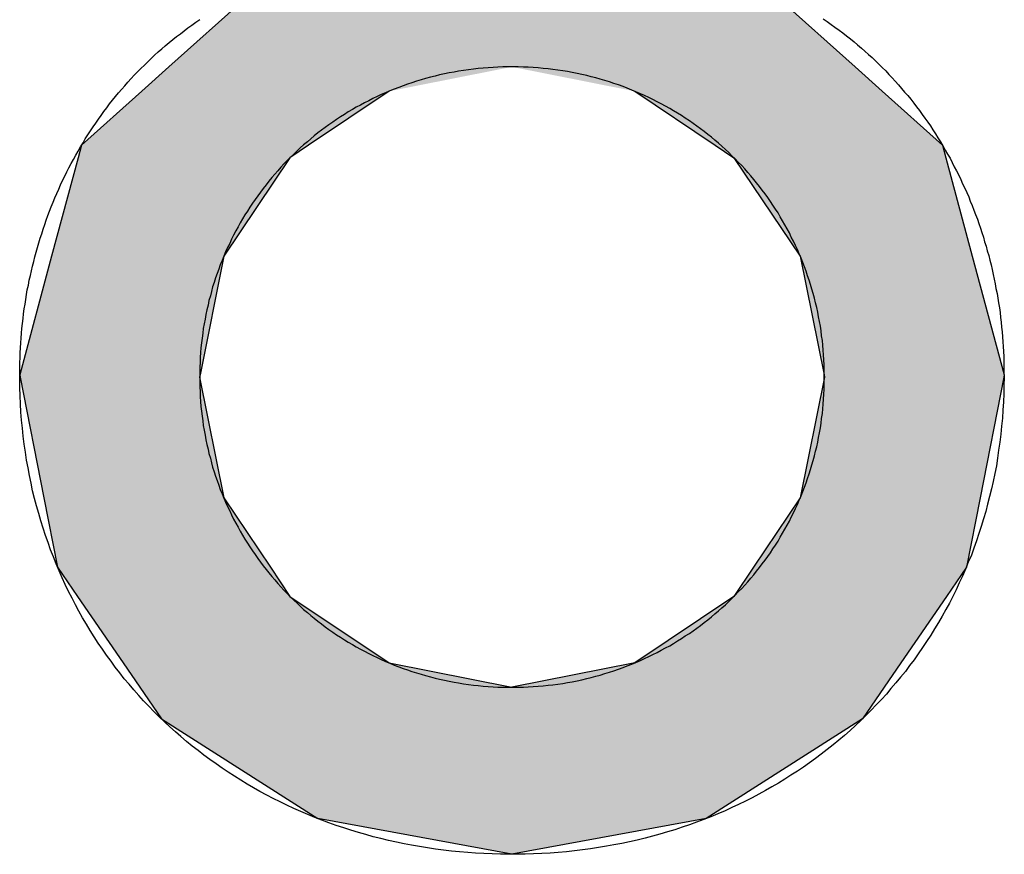
# Model space of a CAD drawing. Extents: x -31 to 130, y 63 to 126.
# Drawn here: x 121 to 124, y 72 to 74 of the extents above; entities that cross this region are included whole.
import ezdxf

# ---------------------------------------------------------------- set-up
doc = ezdxf.new("R2010")
doc.units = 0
doc.layers.add('QUERSCHNITT', color=7, linetype='CONTINUOUS')

# ---------------------------------------------------------------- blocks, each defined once
blk = doc.blocks.new('*U92')
at = {"layer": 'QUERSCHNITT', "color": 7, "linetype": 'CONTINUOUS'}
for p, q in [((122.7247, 76.1434), (122.2575, 76.0542)), ((123.1921, 76.0542), (122.7247, 76.1434)), ((122.2575, 76.0542), (121.8792, 75.8067)), ((123.1921, 76.0542), (123.5706, 75.8067)), ((121.8792, 75.8067), (121.8092, 75.7029)), ((123.5706, 75.8067), (123.6407, 75.7029)), ((121.8092, 75.7029), (121.7704, 75.6454)), ((123.6407, 75.7029), (123.6795, 75.6454)), ((121.7704, 75.6454), (121.6645, 75.4884)), ((122.4377, 75.6454), (122.2026, 75.4884)), ((123.0118, 75.6454), (123.2472, 75.4884)), ((123.6795, 75.6454), (123.7855, 75.4884)), ((121.6645, 75.4884), (121.6258, 75.4311)), ((122.2026, 75.4884), (122.1636, 75.4311)), ((123.2472, 75.4884), (123.2862, 75.4311)), ((123.7855, 75.4884), (123.8242, 75.4311)), ((121.6258, 75.4311), (121.5915, 75.2551)), ((122.1636, 75.4311), (122.0438, 75.2551)), ((123.2862, 75.4311), (123.4063, 75.2551)), ((123.8242, 75.4311), (123.8586, 75.2551)), ((121.5915, 75.2551), (121.5356, 74.9689)), ((122.0438, 75.2551), (121.9854, 74.9689)), ((123.4063, 75.2551), (123.4647, 74.9689)), ((123.8586, 75.2551), (123.9145, 74.9689)), ((121.5356, 74.9689), (121.5334, 74.9576)), ((121.5334, 74.9576), (121.6048, 74.6786)), ((121.9854, 74.9689), (121.9877, 74.9576)), ((121.9877, 74.9576), (122.0438, 74.6786)), ((123.4624, 74.9576), (123.4063, 74.6786)), ((123.4647, 74.9689), (123.4624, 74.9576)), ((123.9167, 74.9576), (123.8454, 74.6786)), ((123.9145, 74.9689), (123.9167, 74.9576)), ((121.6048, 74.6786), (121.6654, 74.4417)), ((122.0438, 74.6786), (122.2026, 74.4417)), ((123.4063, 74.6786), (123.2472, 74.4417)), ((123.8454, 74.6786), (123.7848, 74.4417)), ((121.6654, 74.4417), (121.6704, 74.4219)), ((122.2026, 74.4417), (122.2318, 74.4219)), ((123.2472, 74.4417), (123.218, 74.4219)), ((123.7848, 74.4417), (123.7797, 74.4219)), ((121.6704, 74.4219), (121.8054, 74.2821)), ((122.2318, 74.4219), (122.4377, 74.2821)), ((123.218, 74.4219), (123.0118, 74.2821)), ((123.7797, 74.4219), (123.6447, 74.2821)), ((121.8054, 74.2821), (121.8619, 74.2236)), ((122.4377, 74.2821), (122.7247, 74.2236)), ((123.0118, 74.2821), (122.7247, 74.2236)), ((123.6447, 74.2821), (123.5882, 74.2236)), ((121.8619, 74.2236), (122.0529, 74.0258)), ((123.5882, 74.2236), (123.3972, 74.0258)), ((122.0529, 74.0258), (121.8197, 73.8167)), ((123.3972, 74.0258), (123.6303, 73.8167)), ((121.8197, 73.8167), (121.7479, 73.7524)), ((123.6303, 73.8167), (123.702, 73.7524)), ((121.7479, 73.7524), (121.589, 73.61)), ((122.4006, 73.7524), (122.1883, 73.61)), ((123.0489, 73.7524), (123.2614, 73.61)), ((123.702, 73.7524), (123.8607, 73.61)), ((121.589, 73.61), (121.5802, 73.577)), ((122.1883, 73.61), (122.1391, 73.577)), ((123.2614, 73.61), (123.3107, 73.577)), ((123.8607, 73.61), (123.8696, 73.577)), ((121.5802, 73.577), (121.5101, 73.3168)), ((122.1391, 73.577), (121.9643, 73.3168)), ((123.3107, 73.577), (123.4857, 73.3168)), ((123.8696, 73.577), (123.9395, 73.3168)), ((121.5101, 73.3168), (121.4259, 73.0037)), ((121.9643, 73.3168), (121.9018, 73.0037)), ((123.4857, 73.3168), (123.5484, 73.0037)), ((123.9395, 73.3168), (124.0235, 73.0037)), ((121.4259, 73.0037), (121.427, 72.9982)), ((121.427, 72.9982), (121.4896, 72.6797)), ((121.9018, 73.0037), (121.9007, 72.9982)), ((121.9007, 72.9982), (121.9643, 72.6797)), ((123.5495, 72.9982), (123.4857, 72.6797)), ((123.5484, 73.0037), (123.5495, 72.9982)), ((124.0224, 72.9982), (123.9599, 72.6797)), ((124.0235, 73.0037), (124.0224, 72.9982)), ((121.4896, 72.6797), (121.5257, 72.4965)), ((121.9643, 72.6797), (122.0874, 72.4965)), ((123.4857, 72.6797), (123.3625, 72.4965)), ((123.9599, 72.6797), (123.9239, 72.4965)), ((121.5257, 72.4965), (121.5784, 72.4195)), ((122.0874, 72.4965), (122.1391, 72.4195)), ((123.3625, 72.4965), (123.3107, 72.4195)), ((123.9239, 72.4965), (123.8711, 72.4195)), ((121.5784, 72.4195), (121.6988, 72.244)), ((122.1391, 72.4195), (122.4006, 72.244)), ((123.3107, 72.4195), (123.0489, 72.244)), ((123.8711, 72.4195), (123.7509, 72.244)), ((121.6988, 72.244), (121.7429, 72.1796)), ((122.4006, 72.244), (122.7247, 72.1796)), ((123.0489, 72.244), (122.7247, 72.1796)), ((123.7509, 72.244), (123.7067, 72.1796)), ((121.7429, 72.1796), (121.8001, 72.0962)), ((123.7067, 72.1796), (123.6496, 72.0962)), ((121.8001, 72.0962), (122.2122, 71.8334)), ((123.6496, 72.0962), (123.2375, 71.8334)), ((122.7247, 71.739), (122.2122, 71.8334)), ((123.2375, 71.8334), (122.7247, 71.739))]:
    blk.add_line(p, q, dxfattribs=at)
for points in [[(122.7247, 76.1434), (122.2575, 76.0542), (123.1921, 76.0542)], [(122.2575, 76.0542), (121.8792, 75.8067), (123.5706, 75.8067)], [(121.8792, 75.8067), (121.8092, 75.7029), (123.6407, 75.7029)], [(121.8092, 75.7029), (121.7704, 75.6454), (122.4377, 75.6454)], [(122.7247, 75.7029), (123.0118, 75.6454), (123.6795, 75.6454)], [(121.7704, 75.6454), (121.6645, 75.4884), (122.2026, 75.4884)], [(123.0118, 75.6454), (123.2472, 75.4884), (123.7855, 75.4884)], [(121.6645, 75.4884), (121.6258, 75.4311), (122.1636, 75.4311)], [(123.2472, 75.4884), (123.2862, 75.4311), (123.8242, 75.4311)], [(121.6258, 75.4311), (121.5915, 75.2551), (122.0438, 75.2551)], [(123.2862, 75.4311), (123.4063, 75.2551), (123.8586, 75.2551)], [(121.5915, 75.2551), (121.5356, 74.9689), (121.9854, 74.9689)], [(123.4063, 75.2551), (123.4647, 74.9689), (123.9145, 74.9689)], [(121.5356, 74.9689), (121.5334, 74.9576), (121.9877, 74.9576)], [(121.5334, 74.9576), (121.6048, 74.6786), (122.0438, 74.6786)], [(123.4624, 74.9576), (123.4063, 74.6786), (123.8454, 74.6786)], [(123.4647, 74.9689), (123.4624, 74.9576), (123.9167, 74.9576)], [(121.6048, 74.6786), (121.6654, 74.4417), (122.2026, 74.4417)], [(123.4063, 74.6786), (123.2472, 74.4417), (123.7848, 74.4417)], [(121.6654, 74.4417), (121.6704, 74.4219), (122.2318, 74.4219)], [(123.2472, 74.4417), (123.218, 74.4219), (123.7797, 74.4219)], [(121.6704, 74.4219), (121.8054, 74.2821), (122.4377, 74.2821)], [(123.218, 74.4219), (123.0118, 74.2821), (123.6447, 74.2821)], [(121.8054, 74.2821), (121.8619, 74.2236), (122.7247, 74.2236)], [(123.0118, 74.2821), (122.7247, 74.2236), (123.5882, 74.2236)], [(121.8619, 74.2236), (122.0529, 74.0258), (123.3972, 74.0258)], [(122.0529, 74.0258), (121.8197, 73.8167), (123.6303, 73.8167)], [(121.8197, 73.8167), (121.7479, 73.7524), (122.4006, 73.7524)], [(122.7247, 73.8167), (123.0489, 73.7524), (123.702, 73.7524)], [(121.7479, 73.7524), (121.589, 73.61), (122.1883, 73.61)], [(123.0489, 73.7524), (123.2614, 73.61), (123.8607, 73.61)], [(121.589, 73.61), (121.5802, 73.577), (122.1391, 73.577)], [(123.2614, 73.61), (123.3107, 73.577), (123.8696, 73.577)], [(121.5802, 73.577), (121.5101, 73.3168), (121.9643, 73.3168)], [(123.3107, 73.577), (123.4857, 73.3168), (123.9395, 73.3168)], [(121.5101, 73.3168), (121.4259, 73.0037), (121.9018, 73.0037)], [(123.4857, 73.3168), (123.5484, 73.0037), (124.0235, 73.0037)], [(121.4259, 73.0037), (121.427, 72.9982), (121.9007, 72.9982)], [(121.427, 72.9982), (121.4896, 72.6797), (121.9643, 72.6797)], [(123.5495, 72.9982), (123.4857, 72.6797), (123.9599, 72.6797)], [(123.5484, 73.0037), (123.5495, 72.9982), (124.0224, 72.9982)], [(121.4896, 72.6797), (121.5257, 72.4965), (122.0874, 72.4965)], [(123.4857, 72.6797), (123.3625, 72.4965), (123.9239, 72.4965)], [(121.5257, 72.4965), (121.5784, 72.4195), (122.1391, 72.4195)], [(123.3625, 72.4965), (123.3107, 72.4195), (123.8711, 72.4195)], [(121.5784, 72.4195), (121.6988, 72.244), (122.4006, 72.244)], [(123.3107, 72.4195), (123.0489, 72.244), (123.7509, 72.244)], [(121.6988, 72.244), (121.7429, 72.1796), (122.7247, 72.1796)], [(123.0489, 72.244), (122.7247, 72.1796), (123.7067, 72.1796)], [(121.7429, 72.1796), (121.8001, 72.0962), (123.6496, 72.0962)], [(121.8001, 72.0962), (122.2122, 71.8334), (123.2375, 71.8334)]]:
    blk.add_solid(points, dxfattribs=at)
at = {"layer": 'QUERSCHNITT', "color": 7, "linetype": 'CONTINUOUS', "extrusion": (0, 0, -1)}
for points in [[(-122.2575, 76.0542), (-123.1921, 76.0542), (-123.5706, 75.8067)], [(-121.8792, 75.8067), (-123.5706, 75.8067), (-123.6407, 75.7029)], [(-121.8092, 75.7029), (-122.7247, 75.7029), (-122.4377, 75.6454)], [(-122.7247, 75.7029), (-123.6407, 75.7029), (-123.6795, 75.6454)], [(-121.7704, 75.6454), (-122.4377, 75.6454), (-122.2026, 75.4884)], [(-123.0118, 75.6454), (-123.6795, 75.6454), (-123.7855, 75.4884)], [(-121.6645, 75.4884), (-122.2026, 75.4884), (-122.1636, 75.4311)], [(-123.2472, 75.4884), (-123.7855, 75.4884), (-123.8242, 75.4311)], [(-121.6258, 75.4311), (-122.1636, 75.4311), (-122.0438, 75.2551)], [(-123.2862, 75.4311), (-123.8242, 75.4311), (-123.8586, 75.2551)], [(-121.5915, 75.2551), (-122.0438, 75.2551), (-121.9854, 74.9689)], [(-123.4063, 75.2551), (-123.8586, 75.2551), (-123.9145, 74.9689)], [(-121.5334, 74.9576), (-121.9877, 74.9576), (-122.0438, 74.6786)], [(-121.5356, 74.9689), (-121.9854, 74.9689), (-121.9877, 74.9576)], [(-123.4624, 74.9576), (-123.9167, 74.9576), (-123.8454, 74.6786)], [(-123.4647, 74.9689), (-123.9145, 74.9689), (-123.9167, 74.9576)], [(-121.6048, 74.6786), (-122.0438, 74.6786), (-122.2026, 74.4417)], [(-123.4063, 74.6786), (-123.8454, 74.6786), (-123.7848, 74.4417)], [(-121.6654, 74.4417), (-122.2026, 74.4417), (-122.2318, 74.4219)], [(-123.2472, 74.4417), (-123.7848, 74.4417), (-123.7797, 74.4219)], [(-121.6704, 74.4219), (-122.2318, 74.4219), (-122.4377, 74.2821)], [(-123.218, 74.4219), (-123.7797, 74.4219), (-123.6447, 74.2821)], [(-121.8054, 74.2821), (-122.4377, 74.2821), (-122.7247, 74.2236)], [(-123.0118, 74.2821), (-123.6447, 74.2821), (-123.5882, 74.2236)], [(-121.8619, 74.2236), (-123.5882, 74.2236), (-123.3972, 74.0258)], [(-122.0529, 74.0258), (-123.3972, 74.0258), (-123.6303, 73.8167)], [(-121.8197, 73.8167), (-122.7247, 73.8167), (-122.4006, 73.7524)], [(-122.7247, 73.8167), (-123.6303, 73.8167), (-123.702, 73.7524)], [(-121.7479, 73.7524), (-122.4006, 73.7524), (-122.1883, 73.61)], [(-123.0489, 73.7524), (-123.702, 73.7524), (-123.8607, 73.61)], [(-121.589, 73.61), (-122.1883, 73.61), (-122.1391, 73.577)], [(-123.2614, 73.61), (-123.8607, 73.61), (-123.8696, 73.577)], [(-121.5802, 73.577), (-122.1391, 73.577), (-121.9643, 73.3168)], [(-123.3107, 73.577), (-123.8696, 73.577), (-123.9395, 73.3168)], [(-121.5101, 73.3168), (-121.9643, 73.3168), (-121.9018, 73.0037)], [(-123.4857, 73.3168), (-123.9395, 73.3168), (-124.0235, 73.0037)], [(-121.4259, 73.0037), (-121.9018, 73.0037), (-121.9007, 72.9982)], [(-121.427, 72.9982), (-121.9007, 72.9982), (-121.9643, 72.6797)], [(-123.5484, 73.0037), (-124.0235, 73.0037), (-124.0224, 72.9982)], [(-123.5495, 72.9982), (-124.0224, 72.9982), (-123.9599, 72.6797)], [(-121.4896, 72.6797), (-121.9643, 72.6797), (-122.0874, 72.4965)], [(-123.4857, 72.6797), (-123.9599, 72.6797), (-123.9239, 72.4965)], [(-121.5257, 72.4965), (-122.0874, 72.4965), (-122.1391, 72.4195)], [(-123.3625, 72.4965), (-123.9239, 72.4965), (-123.8711, 72.4195)], [(-121.5784, 72.4195), (-122.1391, 72.4195), (-122.4006, 72.244)], [(-123.3107, 72.4195), (-123.8711, 72.4195), (-123.7509, 72.244)], [(-121.6988, 72.244), (-122.4006, 72.244), (-122.7247, 72.1796)], [(-123.0489, 72.244), (-123.7509, 72.244), (-123.7067, 72.1796)], [(-121.7429, 72.1796), (-123.7067, 72.1796), (-123.6496, 72.0962)], [(-121.8001, 72.0962), (-123.6496, 72.0962), (-123.2375, 71.8334)], [(-122.2122, 71.8334), (-123.2375, 71.8334), (-122.7247, 71.739)]]:
    blk.add_solid(points, dxfattribs=at)
blk = doc.blocks.new('BLOCK_46')
at = {"layer": 'QUERSCHNITT'}
for points in [[(123.546, 73.9433, 0), (123.557, 73.9361, 0), (123.567, 73.9288, 0), (123.577, 73.9214, 0), (123.588, 73.9139, 0), (123.598, 73.9063, 0), (123.608, 73.8985, 0), (123.618, 73.8906, 0), (123.628, 73.8827, 0), (123.637, 73.8746, 0), (123.647, 73.8664, 0), (123.656, 73.8581, 0), (123.666, 73.8497, 0), (123.675, 73.8411, 0), (123.684, 73.8325, 0), (123.693, 73.8238, 0), (123.702, 73.8149, 0), (123.711, 73.806, 0), (123.719, 73.797, 0), (123.728, 73.7879, 0), (123.736, 73.7786, 0), (123.745, 73.7693, 0), (123.753, 73.7599, 0), (123.761, 73.7504, 0), (123.769, 73.7408, 0), (123.777, 73.7311, 0), (123.785, 73.7213, 0), (123.792, 73.7114, 0), (123.8, 73.7014, 0), (123.807, 73.6914, 0), (123.814, 73.6812, 0), (123.822, 73.671, 0), (123.829, 73.6607, 0), (123.835, 73.6503, 0), (123.842, 73.6399, 0), (123.849, 73.6293, 0), (123.856, 73.6187, 0), (123.862, 73.608, 0), (123.868, 73.5972, 0), (123.874, 73.5863, 0), (123.881, 73.5754, 0), (123.886, 73.5644, 0), (123.892, 73.5533, 0), (123.898, 73.5422, 0), (123.904, 73.531, 0), (123.909, 73.5197, 0), (123.914, 73.5083, 0), (123.92, 73.4969, 0), (123.925, 73.4855, 0), (123.93, 73.4739, 0), (123.934, 73.4623, 0), (123.939, 73.4507, 0), (123.944, 73.4389, 0), (123.948, 73.4272, 0), (123.953, 73.4153, 0), (123.957, 73.4034, 0), (123.961, 73.3915, 0), (123.965, 73.3795, 0), (123.969, 73.3674, 0), (123.972, 73.3553, 0), (123.976, 73.3432, 0), (123.979, 73.331, 0), (123.983, 73.3187, 0), (123.986, 73.3064, 0), (123.989, 73.2941, 0), (123.992, 73.2817, 0), (123.995, 73.2692, 0), (123.997, 73.2568, 0), (124, 73.2443, 0), (124.002, 73.2317, 0), (124.005, 73.2191, 0), (124.007, 73.2065, 0), (124.009, 73.1938, 0), (124.011, 73.1811, 0), (124.013, 73.1684, 0), (124.014, 73.1556, 0), (124.016, 73.1428, 0), (124.017, 73.13, 0), (124.018, 73.1172, 0), (124.019, 73.1043, 0), (124.02, 73.0914, 0), (124.021, 73.0785, 0), (124.022, 73.0655, 0), (124.023, 73.0525, 0), (124.023, 73.0395, 0), (124.023, 73.0265, 0), (124.023, 73.0135, 0), (124.024, 72.9982, 0), (124.023, 72.9762, 0), (124.023, 72.9544, 0), (124.022, 72.9327, 0), (124.02, 72.9111, 0), (124.019, 72.8897, 0), (124.017, 72.8684, 0), (124.015, 72.8472, 0), (124.012, 72.8262, 0), (124.009, 72.8053, 0), (124.006, 72.7845, 0), (124.003, 72.7639, 0), (123.999, 72.7434, 0), (123.995, 72.7231, 0), (123.99, 72.7029, 0), (123.985, 72.6829, 0), (123.98, 72.663, 0), (123.975, 72.6433, 0), (123.969, 72.6238, 0), (123.963, 72.6043, 0), (123.957, 72.5851, 0), (123.951, 72.566, 0), (123.944, 72.5471, 0), (123.937, 72.5283, 0), (123.929, 72.5098, 0), (123.922, 72.4913, 0), (123.914, 72.4731, 0), (123.905, 72.455, 0), (123.897, 72.4371, 0), (123.888, 72.4194, 0), (123.879, 72.4019, 0), (123.87, 72.3845, 0), (123.86, 72.3674, 0), (123.85, 72.3504, 0), (123.84, 72.3336, 0), (123.83, 72.317, 0), (123.819, 72.3006, 0), (123.808, 72.2843, 0), (123.797, 72.2683, 0), (123.786, 72.2525, 0), (123.774, 72.2368, 0), (123.763, 72.2214, 0), (123.75, 72.2062, 0), (123.738, 72.1912, 0), (123.725, 72.1764, 0), (123.713, 72.1618, 0), (123.7, 72.1474, 0), (123.686, 72.1332, 0), (123.673, 72.1192, 0), (123.659, 72.1055, 0), (123.645, 72.092, 0), (123.631, 72.0787, 0), (123.617, 72.0656, 0), (123.602, 72.0527, 0), (123.587, 72.0401, 0), (123.572, 72.0277, 0), (123.557, 72.0155, 0), (123.541, 72.0036, 0), (123.526, 71.9919, 0), (123.51, 71.9804, 0), (123.494, 71.9692, 0), (123.478, 71.9582, 0), (123.461, 71.9475, 0), (123.445, 71.937, 0), (123.428, 71.9267, 0), (123.411, 71.9167, 0), (123.394, 71.907, 0), (123.376, 71.8975, 0), (123.359, 71.8883, 0), (123.341, 71.8793, 0), (123.323, 71.8706, 0), (123.305, 71.8621, 0), (123.287, 71.8539, 0), (123.268, 71.846, 0), (123.25, 71.8383, 0), (123.231, 71.8309, 0), (123.212, 71.8238, 0), (123.193, 71.8169, 0), (123.174, 71.8103, 0), (123.155, 71.804, 0), (123.135, 71.798, 0), (123.115, 71.7923, 0), (123.096, 71.7868, 0), (123.076, 71.7816, 0), (123.055, 71.7767, 0), (123.035, 71.7721, 0), (123.015, 71.7678, 0), (122.994, 71.7638, 0), (122.974, 71.7601, 0), (122.953, 71.7566, 0), (122.932, 71.7535, 0), (122.911, 71.7507, 0), (122.89, 71.7481, 0), (122.869, 71.7459, 0), (122.847, 71.744, 0), (122.826, 71.7424, 0), (122.804, 71.7411, 0), (122.782, 71.7401, 0), (122.76, 71.7394, 0), (122.738, 71.7391, 0), (122.716, 71.739, 0), (122.695, 71.7393, 0), (122.673, 71.7399, 0), (122.651, 71.7408, 0), (122.629, 71.742, 0), (122.608, 71.7436, 0), (122.586, 71.7454, 0), (122.565, 71.7475, 0), (122.544, 71.75, 0), (122.523, 71.7528, 0), (122.502, 71.7558, 0), (122.481, 71.7592, 0), (122.46, 71.7628, 0), (122.44, 71.7668, 0), (122.42, 71.771, 0), (122.399, 71.7755, 0), (122.379, 71.7804, 0), (122.359, 71.7855, 0), (122.339, 71.7909, 0), (122.32, 71.7965, 0), (122.3, 71.8025, 0), (122.281, 71.8087, 0), (122.261, 71.8152, 0), (122.242, 71.822, 0), (122.223, 71.8291, 0), (122.205, 71.8364, 0), (122.186, 71.844, 0), (122.168, 71.8519, 0), (122.149, 71.86, 0), (122.131, 71.8684, 0), (122.113, 71.8771, 0), (122.095, 71.886, 0), (122.078, 71.8952, 0), (122.06, 71.9046, 0), (122.043, 71.9143, 0), (122.026, 71.9242, 0), (122.009, 71.9344, 0), (121.993, 71.9448, 0), (121.976, 71.9555, 0), (121.96, 71.9664, 0), (121.944, 71.9776, 0), (121.928, 71.989, 0), (121.912, 72.0006, 0), (121.897, 72.0125, 0), (121.881, 72.0246, 0), (121.866, 72.037, 0), (121.851, 72.0495, 0), (121.837, 72.0623, 0), (121.822, 72.0754, 0), (121.808, 72.0886, 0), (121.794, 72.1021, 0), (121.78, 72.1158, 0), (121.767, 72.1297, 0), (121.753, 72.1438, 0), (121.74, 72.1581, 0), (121.727, 72.1727, 0), (121.715, 72.1875, 0), (121.702, 72.2024, 0), (121.69, 72.2176, 0), (121.678, 72.233, 0), (121.667, 72.2485, 0), (121.655, 72.2643, 0), (121.644, 72.2803, 0), (121.633, 72.2965, 0), (121.622, 72.3128, 0), (121.612, 72.3294, 0), (121.602, 72.3462, 0), (121.592, 72.3631, 0), (121.582, 72.3802, 0), (121.573, 72.3975, 0), (121.564, 72.415, 0), (121.555, 72.4327, 0), (121.546, 72.4505, 0), (121.538, 72.4686, 0), (121.53, 72.4868, 0), (121.522, 72.5051, 0), (121.515, 72.5237, 0), (121.507, 72.5424, 0), (121.501, 72.5613, 0), (121.494, 72.5803, 0), (121.488, 72.5995, 0), (121.482, 72.6189, 0), (121.476, 72.6384, 0), (121.47, 72.6581, 0), (121.465, 72.6779, 0), (121.46, 72.6979, 0), (121.456, 72.7181, 0), (121.452, 72.7383, 0), (121.448, 72.7588, 0), (121.444, 72.7794, 0), (121.441, 72.8001, 0), (121.438, 72.8209, 0), (121.435, 72.8419, 0), (121.433, 72.8631, 0), (121.431, 72.8844, 0), (121.429, 72.9058, 0), (121.428, 72.9273, 0), (121.427, 72.949, 0), (121.426, 72.9708, 0), (121.426, 72.9927, 0), (121.426, 73.0102, 0), (121.426, 73.0233, 0), (121.426, 73.0363, 0), (121.427, 73.0493, 0), (121.427, 73.0623, 0), (121.428, 73.0752, 0), (121.429, 73.0882, 0), (121.43, 73.1011, 0), (121.431, 73.114, 0), (121.432, 73.1268, 0), (121.433, 73.1396, 0), (121.435, 73.1524, 0), (121.436, 73.1652, 0), (121.438, 73.178, 0), (121.44, 73.1907, 0), (121.442, 73.2033, 0), (121.444, 73.216, 0), (121.446, 73.2286, 0), (121.449, 73.2411, 0), (121.451, 73.2536, 0), (121.454, 73.2661, 0), (121.457, 73.2786, 0), (121.46, 73.291, 0), (121.463, 73.3033, 0), (121.466, 73.3156, 0), (121.469, 73.3279, 0), (121.473, 73.3401, 0), (121.476, 73.3523, 0), (121.48, 73.3644, 0), (121.484, 73.3765, 0), (121.488, 73.3885, 0), (121.492, 73.4004, 0), (121.496, 73.4123, 0), (121.5, 73.4242, 0), (121.505, 73.436, 0), (121.509, 73.4477, 0), (121.514, 73.4594, 0), (121.519, 73.471, 0), (121.524, 73.4826, 0), (121.529, 73.4941, 0), (121.534, 73.5055, 0), (121.539, 73.5169, 0), (121.545, 73.5282, 0), (121.55, 73.5394, 0), (121.556, 73.5505, 0), (121.562, 73.5616, 0), (121.568, 73.5727, 0), (121.574, 73.5836, 0), (121.58, 73.5945, 0), (121.586, 73.6053, 0), (121.593, 73.616, 0), (121.599, 73.6267, 0), (121.606, 73.6372, 0), (121.613, 73.6477, 0), (121.62, 73.6581, 0), (121.627, 73.6684, 0), (121.634, 73.6787, 0), (121.641, 73.6888, 0), (121.648, 73.6989, 0), (121.656, 73.7089, 0), (121.663, 73.7188, 0), (121.671, 73.7286, 0), (121.679, 73.7383, 0), (121.687, 73.748, 0), (121.695, 73.7575, 0), (121.703, 73.767, 0), (121.711, 73.7763, 0), (121.72, 73.7856, 0), (121.728, 73.7947, 0), (121.737, 73.8038, 0), (121.746, 73.8127, 0), (121.755, 73.8216, 0), (121.764, 73.8303, 0), (121.773, 73.839, 0), (121.782, 73.8475, 0), (121.791, 73.856, 0), (121.801, 73.8643, 0), (121.81, 73.8725, 0), (121.82, 73.8807, 0), (121.83, 73.8887, 0), (121.84, 73.8966, 0), (121.85, 73.9043, 0), (121.86, 73.912, 0), (121.87, 73.9196, 0), (121.88, 73.927, 0), (121.891, 73.9343, 0), (121.901, 73.9415, 0)], [(121.901, 72.9982, 0), (121.901, 72.9851, 0), (121.901, 72.9722, 0), (121.902, 72.9592, 0), (121.902, 72.9463, 0), (121.903, 72.9335, 0), (121.904, 72.9207, 0), (121.906, 72.908, 0), (121.907, 72.8953, 0), (121.909, 72.8827, 0), (121.91, 72.8702, 0), (121.913, 72.8577, 0), (121.915, 72.8453, 0), (121.917, 72.8329, 0), (121.92, 72.8207, 0), (121.923, 72.8084, 0), (121.925, 72.7963, 0), (121.929, 72.7842, 0), (121.932, 72.7722, 0), (121.935, 72.7603, 0), (121.939, 72.7484, 0), (121.943, 72.7367, 0), (121.947, 72.725, 0), (121.951, 72.7134, 0), (121.955, 72.7018, 0), (121.96, 72.6904, 0), (121.965, 72.679, 0), (121.969, 72.6678, 0), (121.974, 72.6566, 0), (121.98, 72.6455, 0), (121.985, 72.6345, 0), (121.99, 72.6235, 0), (121.996, 72.6127, 0), (122.002, 72.602, 0), (122.008, 72.5914, 0), (122.014, 72.5808, 0), (122.02, 72.5704, 0), (122.027, 72.5601, 0), (122.033, 72.5499, 0), (122.04, 72.5398, 0), (122.047, 72.5297, 0), (122.054, 72.5198, 0), (122.061, 72.51, 0), (122.068, 72.5004, 0), (122.076, 72.4908, 0), (122.083, 72.4813, 0), (122.091, 72.472, 0), (122.099, 72.4628, 0), (122.107, 72.4537, 0), (122.115, 72.4447, 0), (122.123, 72.4358, 0), (122.132, 72.4271, 0), (122.14, 72.4185, 0), (122.149, 72.41, 0), (122.158, 72.4016, 0), (122.166, 72.3934, 0), (122.175, 72.3853, 0), (122.185, 72.3773, 0), (122.194, 72.3695, 0), (122.203, 72.3618, 0), (122.213, 72.3542, 0), (122.222, 72.3468, 0), (122.232, 72.3395, 0), (122.242, 72.3323, 0), (122.252, 72.3253, 0), (122.262, 72.3185, 0), (122.272, 72.3118, 0), (122.283, 72.3052, 0), (122.293, 72.2988, 0), (122.304, 72.2925, 0), (122.314, 72.2864, 0), (122.325, 72.2804, 0), (122.336, 72.2746, 0), (122.347, 72.269, 0), (122.358, 72.2635, 0), (122.369, 72.2581, 0), (122.38, 72.253, 0), (122.391, 72.248, 0), (122.403, 72.2431, 0), (122.414, 72.2384, 0), (122.426, 72.2339, 0), (122.438, 72.2296, 0), (122.449, 72.2254, 0), (122.461, 72.2214, 0), (122.473, 72.2176, 0), (122.485, 72.2139, 0), (122.497, 72.2104, 0), (122.51, 72.2071, 0), (122.522, 72.204, 0), (122.534, 72.2011, 0), (122.547, 72.1983, 0), (122.559, 72.1957, 0), (122.572, 72.1933, 0), (122.584, 72.1911, 0), (122.597, 72.1891, 0), (122.61, 72.1873, 0), (122.623, 72.1856, 0), (122.636, 72.1842, 0), (122.649, 72.183, 0), (122.662, 72.1819, 0), (122.675, 72.181, 0), (122.688, 72.1804, 0), (122.701, 72.1799, 0), (122.715, 72.1797, 0), (122.728, 72.1796, 0), (122.741, 72.1798, 0), (122.755, 72.1801, 0), (122.768, 72.1807, 0), (122.781, 72.1814, 0), (122.794, 72.1824, 0), (122.807, 72.1836, 0), (122.82, 72.1849, 0), (122.833, 72.1864, 0), (122.846, 72.1882, 0), (122.859, 72.1901, 0), (122.871, 72.1922, 0), (122.884, 72.1945, 0), (122.897, 72.197, 0), (122.909, 72.1997, 0), (122.922, 72.2025, 0), (122.934, 72.2055, 0), (122.946, 72.2088, 0), (122.958, 72.2121, 0), (122.97, 72.2157, 0), (122.982, 72.2195, 0), (122.994, 72.2234, 0), (123.006, 72.2275, 0), (123.018, 72.2317, 0), (123.029, 72.2362, 0), (123.041, 72.2407, 0), (123.052, 72.2455, 0), (123.064, 72.2504, 0), (123.075, 72.2555, 0), (123.086, 72.2608, 0), (123.097, 72.2662, 0), (123.108, 72.2718, 0), (123.119, 72.2775, 0), (123.13, 72.2834, 0), (123.141, 72.2894, 0), (123.151, 72.2956, 0), (123.162, 72.302, 0), (123.172, 72.3085, 0), (123.182, 72.3151, 0), (123.193, 72.3219, 0), (123.203, 72.3288, 0), (123.213, 72.3359, 0), (123.222, 72.3431, 0), (123.232, 72.3505, 0), (123.242, 72.358, 0), (123.251, 72.3656, 0), (123.26, 72.3734, 0), (123.27, 72.3813, 0), (123.279, 72.3893, 0), (123.288, 72.3975, 0), (123.297, 72.4058, 0), (123.305, 72.4142, 0), (123.314, 72.4228, 0), (123.322, 72.4314, 0), (123.331, 72.4402, 0), (123.339, 72.4492, 0), (123.347, 72.4582, 0), (123.355, 72.4674, 0), (123.363, 72.4767, 0), (123.37, 72.4861, 0), (123.378, 72.4956, 0), (123.385, 72.5052, 0), (123.393, 72.5149, 0), (123.4, 72.5248, 0), (123.407, 72.5347, 0), (123.413, 72.5448, 0), (123.42, 72.555, 0), (123.427, 72.5652, 0), (123.433, 72.5756, 0), (123.439, 72.5861, 0), (123.445, 72.5967, 0), (123.451, 72.6074, 0), (123.457, 72.6181, 0), (123.462, 72.629, 0), (123.468, 72.64, 0), (123.473, 72.651, 0), (123.478, 72.6621, 0), (123.483, 72.6734, 0), (123.488, 72.6847, 0), (123.492, 72.6961, 0), (123.497, 72.7076, 0), (123.501, 72.7192, 0), (123.505, 72.7308, 0), (123.509, 72.7426, 0), (123.513, 72.7544, 0), (123.516, 72.7663, 0), (123.52, 72.7782, 0), (123.523, 72.7903, 0), (123.526, 72.8024, 0), (123.529, 72.8145, 0), (123.532, 72.8268, 0), (123.534, 72.8391, 0), (123.536, 72.8515, 0), (123.539, 72.8639, 0), (123.541, 72.8765, 0), (123.542, 72.889, 0), (123.544, 72.9017, 0), (123.545, 72.9144, 0), (123.546, 72.9271, 0), (123.547, 72.9399, 0), (123.548, 72.9528, 0), (123.549, 72.9657, 0), (123.549, 72.9786, 0), (123.549, 72.9917, 0), (123.549, 73.0047, 0), (123.549, 73.0177, 0), (123.549, 73.0307, 0), (123.548, 73.0436, 0), (123.547, 73.0565, 0), (123.546, 73.0693, 0), (123.545, 73.0821, 0), (123.544, 73.0948, 0), (123.542, 73.1074, 0), (123.541, 73.12, 0), (123.539, 73.1325, 0), (123.536, 73.1449, 0), (123.534, 73.1573, 0), (123.532, 73.1697, 0), (123.529, 73.1819, 0), (123.526, 73.1941, 0), (123.523, 73.2062, 0), (123.52, 73.2183, 0), (123.516, 73.2302, 0), (123.513, 73.2421, 0), (123.509, 73.2539, 0), (123.505, 73.2657, 0), (123.501, 73.2773, 0), (123.497, 73.2889, 0), (123.492, 73.3004, 0), (123.488, 73.3118, 0), (123.483, 73.3231, 0), (123.478, 73.3344, 0), (123.473, 73.3455, 0), (123.468, 73.3566, 0), (123.462, 73.3675, 0), (123.457, 73.3784, 0), (123.451, 73.3892, 0), (123.445, 73.3998, 0), (123.439, 73.4104, 0), (123.433, 73.4209, 0), (123.427, 73.4313, 0), (123.42, 73.4415, 0), (123.413, 73.4517, 0), (123.407, 73.4618, 0), (123.4, 73.4717, 0), (123.393, 73.4816, 0), (123.385, 73.4913, 0), (123.378, 73.5009, 0), (123.37, 73.5104, 0), (123.363, 73.5198, 0), (123.355, 73.5291, 0), (123.347, 73.5383, 0), (123.339, 73.5473, 0), (123.331, 73.5563, 0), (123.322, 73.5651, 0), (123.314, 73.5737, 0), (123.305, 73.5823, 0), (123.297, 73.5907, 0), (123.288, 73.599, 0), (123.279, 73.6072, 0), (123.27, 73.6152, 0), (123.26, 73.6231, 0), (123.251, 73.6309, 0), (123.242, 73.6385, 0), (123.232, 73.646, 0), (123.222, 73.6534, 0), (123.213, 73.6606, 0), (123.203, 73.6676, 0), (123.193, 73.6746, 0), (123.182, 73.6813, 0), (123.172, 73.688, 0), (123.162, 73.6945, 0), (123.151, 73.7008, 0), (123.141, 73.707, 0), (123.13, 73.713, 0), (123.119, 73.7189, 0), (123.108, 73.7246, 0), (123.097, 73.7302, 0), (123.086, 73.7356, 0), (123.075, 73.7409, 0), (123.064, 73.746, 0), (123.052, 73.7509, 0), (123.041, 73.7556, 0), (123.029, 73.7602, 0), (123.018, 73.7647, 0), (123.006, 73.7689, 0), (122.994, 73.773, 0), (122.982, 73.7769, 0), (122.97, 73.7807, 0), (122.958, 73.7842, 0), (122.946, 73.7876, 0), (122.934, 73.7908, 0), (122.922, 73.7939, 0), (122.909, 73.7967, 0), (122.897, 73.7994, 0), (122.884, 73.8019, 0), (122.871, 73.8042, 0), (122.859, 73.8063, 0), (122.846, 73.8082, 0), (122.833, 73.8099, 0), (122.82, 73.8115, 0), (122.807, 73.8128, 0), (122.794, 73.814, 0), (122.781, 73.8149, 0), (122.768, 73.8157, 0), (122.755, 73.8162, 0), (122.741, 73.8166, 0), (122.728, 73.8167, 0), (122.715, 73.8167, 0), (122.701, 73.8164, 0), (122.688, 73.816, 0), (122.675, 73.8153, 0), (122.662, 73.8145, 0), (122.649, 73.8134, 0), (122.636, 73.8122, 0), (122.623, 73.8107, 0), (122.61, 73.8091, 0), (122.597, 73.8073, 0), (122.584, 73.8052, 0), (122.572, 73.803, 0), (122.559, 73.8006, 0), (122.547, 73.7981, 0), (122.534, 73.7953, 0), (122.522, 73.7924, 0), (122.51, 73.7893, 0), (122.497, 73.786, 0), (122.485, 73.7825, 0), (122.473, 73.7788, 0), (122.461, 73.775, 0), (122.449, 73.771, 0), (122.438, 73.7668, 0), (122.426, 73.7625, 0), (122.414, 73.758, 0), (122.403, 73.7533, 0), (122.391, 73.7484, 0), (122.38, 73.7434, 0), (122.369, 73.7383, 0), (122.358, 73.7329, 0), (122.347, 73.7275, 0), (122.336, 73.7218, 0), (122.325, 73.716, 0), (122.314, 73.71, 0), (122.304, 73.7039, 0), (122.293, 73.6977, 0), (122.283, 73.6912, 0), (122.272, 73.6847, 0), (122.262, 73.678, 0), (122.252, 73.6711, 0), (122.242, 73.6641, 0), (122.232, 73.657, 0), (122.222, 73.6497, 0), (122.213, 73.6423, 0), (122.203, 73.6347, 0), (122.194, 73.627, 0), (122.185, 73.6192, 0), (122.175, 73.6112, 0), (122.166, 73.6031, 0), (122.158, 73.5949, 0), (122.149, 73.5865, 0), (122.14, 73.578, 0), (122.132, 73.5694, 0), (122.123, 73.5607, 0), (122.115, 73.5518, 0), (122.107, 73.5428, 0), (122.099, 73.5337, 0), (122.091, 73.5245, 0), (122.083, 73.5152, 0), (122.076, 73.5057, 0), (122.068, 73.4961, 0), (122.061, 73.4865, 0), (122.054, 73.4767, 0), (122.047, 73.4668, 0), (122.04, 73.4567, 0), (122.033, 73.4466, 0), (122.027, 73.4364, 0), (122.02, 73.4261, 0), (122.014, 73.4157, 0), (122.008, 73.4051, 0), (122.002, 73.3945, 0), (121.996, 73.3838, 0), (121.99, 73.373, 0), (121.985, 73.362, 0), (121.98, 73.351, 0), (121.974, 73.3399, 0), (121.969, 73.3287, 0), (121.965, 73.3175, 0), (121.96, 73.3061, 0), (121.955, 73.2947, 0), (121.951, 73.2831, 0), (121.947, 73.2715, 0), (121.943, 73.2598, 0), (121.939, 73.248, 0), (121.935, 73.2362, 0), (121.932, 73.2242, 0), (121.929, 73.2122, 0), (121.925, 73.2002, 0), (121.923, 73.188, 0), (121.92, 73.1758, 0), (121.917, 73.1635, 0), (121.915, 73.1511, 0), (121.913, 73.1387, 0), (121.91, 73.1262, 0), (121.909, 73.1137, 0), (121.907, 73.1011, 0), (121.906, 73.0884, 0), (121.904, 73.0757, 0), (121.903, 73.0629, 0), (121.902, 73.0501, 0), (121.902, 73.0372, 0), (121.901, 73.0242, 0), (121.901, 73.0112, 0), (121.901, 72.9982, 0)]]:
    blk.add_polyline3d(points, dxfattribs=at)
at = {"layer": 'QUERSCHNITT', "color": 7, "linetype": 'CONTINUOUS'}
blk.add_blockref('*U92', (0, 0), dxfattribs=at)

msp = doc.modelspace()

# ---------------------------------------------------------------- block references
at = {"layer": 'QUERSCHNITT'}
msp.add_blockref('BLOCK_46', (0, 0), dxfattribs=at)

doc.saveas('drawing.dxf')
